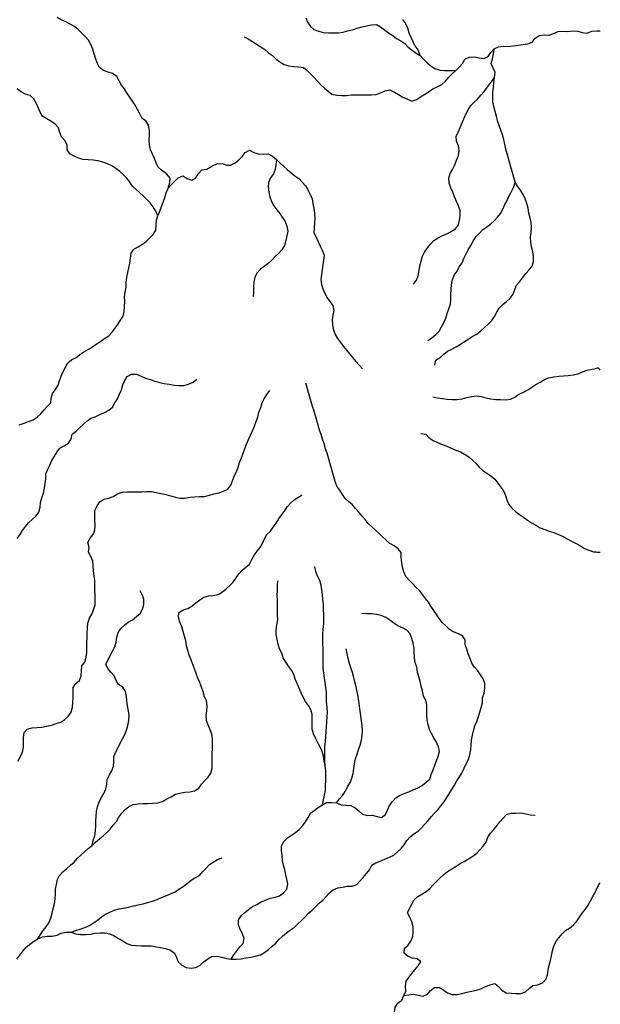
# Model space of a CAD drawing. Extents: x 467612 to 500000, y 3235684 to 3263430.
# Drawn here: x 498224 to 500000, y 3237846 to 3240860 of the extents above; entities that cross this region are included whole.
import ezdxf

# ---------------------------------------------------------------- set-up
doc = ezdxf.new("R2010")
doc.units = 0
doc.layers.add('HL_3271', color=59, linetype='CONTINUOUS')

msp = doc.modelspace()

# ---------------------------------------------------------------- linework, layer by layer
at = {"layer": 'HL_3271', "color": 3, "linetype": 'CONTINUOUS'}
for points in [[(498678, 3240344), (498683, 3240362), (498684, 3240375), (498673, 3240388), (498658, 3240399), (498647, 3240409), (498642, 3240420), (498636, 3240435), (498630, 3240448), (498624, 3240462), (498621, 3240477), (498620, 3240492), (498621, 3240507), (498621, 3240522), (498618, 3240537), (498610, 3240550), (498598, 3240558), (498591, 3240572), (498584, 3240585), (498577, 3240598), (498569, 3240611), (498561, 3240623), (498552, 3240636), (498544, 3240648), (498535, 3240660), (498528, 3240673), (498521, 3240686), (498508, 3240695), (498494, 3240699), (498480, 3240705), (498468, 3240714), (498461, 3240728), (498456, 3240742), (498452, 3240756), (498447, 3240770), (498441, 3240784), (498434, 3240797), (498424, 3240809), (498414, 3240819), (498403, 3240830), (498391, 3240839), (498378, 3240846), (498365, 3240853), (498351, 3240860), (498338, 3240867)], [(499099, 3240866), (499104, 3240852), (499113, 3240839), (499124, 3240830), (499138, 3240825), (499153, 3240821), (499168, 3240820), (499183, 3240820), (499198, 3240820), (499213, 3240822), (499227, 3240826), (499242, 3240829), (499256, 3240834), (499271, 3240838), (499285, 3240841), (499300, 3240844), (499315, 3240845), (499328, 3240838), (499340, 3240829), (499352, 3240820), (499365, 3240812), (499377, 3240802), (499390, 3240795), (499402, 3240787), (499412, 3240776), (499424, 3240767), (499437, 3240758), (499449, 3240750)], [(499395, 3240861), (499404, 3240848), (499410, 3240835), (499414, 3240820), (499420, 3240807), (499426, 3240793), (499433, 3240780), (499442, 3240768), (499447, 3240754), (499449, 3240750)], [(499675, 3240771), (499689, 3240777), (499704, 3240779), (499719, 3240778), (499764, 3240784), (499778, 3240786), (499792, 3240791), (499801, 3240803), (499813, 3240812), (499828, 3240814), (499843, 3240813), (499857, 3240818), (499871, 3240824), (499886, 3240825), (499901, 3240824), (499916, 3240826), (499931, 3240825), (499945, 3240821), (499960, 3240819), (499974, 3240825), (499989, 3240826), (500000, 3240826)], [(498910, 3240808), (498923, 3240801), (498936, 3240793), (498948, 3240785), (498961, 3240777), (498974, 3240769), (498985, 3240759), (498997, 3240750), (499008, 3240739), (499020, 3240731), (499033, 3240723), (499047, 3240719), (499062, 3240717), (499077, 3240716), (499092, 3240714), (499103, 3240704), (499114, 3240693), (499125, 3240683), (499135, 3240672), (499145, 3240661), (499156, 3240650), (499167, 3240641), (499179, 3240632), (499194, 3240629), (499209, 3240628), (499224, 3240628), (499239, 3240630), (499254, 3240630), (499269, 3240630), (499284, 3240630), (499299, 3240630), (499314, 3240631), (499328, 3240636), (499342, 3240642), (499356, 3240645), (499370, 3240638), (499383, 3240631), (499396, 3240623), (499410, 3240617), (499423, 3240611), (499438, 3240616), (499450, 3240624), (499463, 3240632), (499476, 3240640), (499488, 3240648), (499501, 3240655), (499515, 3240662), (499526, 3240672), (499536, 3240683), (499547, 3240694), (499558, 3240704)], [(499449, 3240750), (499459, 3240739), (499470, 3240728), (499482, 3240719), (499494, 3240711), (499509, 3240706), (499523, 3240704), (499538, 3240704), (499553, 3240704), (499558, 3240704)], [(499558, 3240704), (499568, 3240715), (499578, 3240726), (499586, 3240739), (499599, 3240745), (499614, 3240746), (499629, 3240743), (499644, 3240741), (499657, 3240747), (499665, 3240760), (499675, 3240771)], [(499676, 3240683), (499678, 3240698), (499672, 3240712), (499666, 3240726), (499670, 3240740), (499673, 3240755), (499675, 3240770), (499675, 3240771)], [(499429, 3240051), (499438, 3240063), (499443, 3240077), (499446, 3240092), (499448, 3240107), (499452, 3240121), (499456, 3240136), (499462, 3240149), (499471, 3240162), (499481, 3240173), (499491, 3240184), (499504, 3240192), (499517, 3240199), (499531, 3240205), (499544, 3240212), (499557, 3240220), (499566, 3240232), (499569, 3240246), (499571, 3240261), (499571, 3240276), (499566, 3240290), (499560, 3240304), (499554, 3240318), (499549, 3240332), (499543, 3240345), (499538, 3240360), (499537, 3240375), (499541, 3240389), (499548, 3240402), (499555, 3240416), (499560, 3240430), (499566, 3240444), (499568, 3240459), (499566, 3240474), (499560, 3240488), (499559, 3240502), (499565, 3240516), (499571, 3240530), (499577, 3240544), (499583, 3240557), (499589, 3240571), (499596, 3240584), (499604, 3240597), (499614, 3240608), (499625, 3240618), (499635, 3240629), (499645, 3240640), (499654, 3240652), (499663, 3240665), (499672, 3240677), (499676, 3240683)], [(499740, 3240363), (499735, 3240377), (499731, 3240392), (499727, 3240406), (499723, 3240421), (499719, 3240435), (499715, 3240449), (499711, 3240464), (499708, 3240479), (499705, 3240493), (499701, 3240508), (499696, 3240522), (499691, 3240536), (499686, 3240550), (499682, 3240565), (499678, 3240579), (499674, 3240594), (499671, 3240608), (499671, 3240623), (499671, 3240638), (499673, 3240653), (499674, 3240668), (499676, 3240683)], [(498646, 3240260), (498640, 3240274), (498632, 3240287), (498623, 3240299), (498613, 3240310), (498602, 3240320), (498591, 3240330), (498580, 3240340), (498569, 3240350), (498561, 3240363), (498551, 3240375), (498541, 3240385), (498530, 3240395), (498518, 3240405), (498506, 3240413), (498492, 3240419), (498478, 3240424), (498463, 3240428), (498448, 3240430), (498433, 3240431), (498418, 3240432), (498404, 3240436), (498390, 3240442), (498377, 3240449), (498369, 3240462), (498369, 3240477), (498362, 3240490), (498352, 3240501), (498347, 3240515), (498342, 3240529), (498332, 3240540), (498319, 3240549), (498307, 3240557), (498294, 3240565), (498286, 3240577), (498280, 3240591), (498274, 3240605), (498267, 3240618), (498256, 3240628), (498242, 3240632), (498228, 3240639), (498216, 3240648)], [(498678, 3240344), (498688, 3240356), (498698, 3240366), (498709, 3240376), (498723, 3240382), (498736, 3240374), (498750, 3240369), (498763, 3240376), (498771, 3240389), (498781, 3240400), (498796, 3240403), (498812, 3240412), (498829, 3240420), (498846, 3240419), (498857, 3240415), (498869, 3240415), (498883, 3240422), (498894, 3240431), (498905, 3240442), (498914, 3240454), (498927, 3240461), (498940, 3240454), (498954, 3240449), (498969, 3240448), (498984, 3240449), (498997, 3240442), (499009, 3240432)], [(499009, 3240432), (499007, 3240417), (499005, 3240402), (499000, 3240388), (498991, 3240376), (498985, 3240362), (498984, 3240347), (498986, 3240332), (498989, 3240318), (498994, 3240304), (499001, 3240290), (499010, 3240278), (499020, 3240267), (499028, 3240254), (499036, 3240242), (499041, 3240228), (499044, 3240213), (499041, 3240198), (499038, 3240184), (499034, 3240169), (499026, 3240156), (499017, 3240145), (499005, 3240135), (498995, 3240124), (498984, 3240114), (498972, 3240105), (498960, 3240096), (498950, 3240085), (498943, 3240072), (498940, 3240057), (498939, 3240042), (498939, 3240027), (498938, 3240012)], [(499009, 3240432), (499020, 3240422), (499031, 3240412), (499042, 3240402), (499053, 3240392), (499065, 3240382), (499078, 3240374), (499088, 3240363), (499098, 3240352), (499105, 3240339), (499112, 3240325), (499118, 3240312), (499121, 3240297), (499124, 3240282), (499126, 3240268), (499127, 3240253), (499126, 3240238), (499125, 3240223), (499124, 3240208), (499131, 3240194), (499137, 3240180), (499143, 3240167), (499150, 3240153), (499155, 3240139), (499153, 3240124), (499151, 3240110), (499149, 3240095), (499147, 3240080), (499145, 3240065), (499147, 3240050), (499151, 3240036), (499157, 3240022), (499164, 3240009), (499173, 3239997), (499182, 3239985), (499185, 3239970), (499182, 3239956), (499180, 3239941), (499181, 3239926), (499184, 3239911), (499189, 3239897), (499196, 3239884), (499205, 3239872), (499214, 3239860), (499224, 3239849), (499233, 3239837), (499243, 3239825), (499252, 3239814), (499262, 3239803), (499272, 3239791)], [(499472, 3239878), (499485, 3239886), (499497, 3239896), (499507, 3239907), (499514, 3239920), (499521, 3239933), (499527, 3239946), (499532, 3239961), (499537, 3239975), (499542, 3239989), (499543, 3240004), (499543, 3240019), (499544, 3240034), (499545, 3240049), (499548, 3240064), (499553, 3240078), (499562, 3240090), (499568, 3240104), (499577, 3240116), (499583, 3240129), (499590, 3240143), (499596, 3240156), (499604, 3240169), (499611, 3240182), (499619, 3240195), (499629, 3240206), (499640, 3240217), (499652, 3240225), (499664, 3240234), (499675, 3240244), (499685, 3240256), (499695, 3240267), (499702, 3240280), (499708, 3240294), (499715, 3240307), (499721, 3240321), (499728, 3240334), (499735, 3240348), (499740, 3240362), (499740, 3240363)], [(499494, 3239803), (499497, 3239818), (499510, 3239826), (499521, 3239836), (499533, 3239845), (499546, 3239852), (499559, 3239859), (499572, 3239867), (499585, 3239875), (499598, 3239883), (499610, 3239891), (499623, 3239899), (499635, 3239908), (499646, 3239918), (499657, 3239928), (499668, 3239939), (499676, 3239952), (499683, 3239965), (499691, 3239977), (499702, 3239988), (499713, 3239997), (499724, 3240008), (499733, 3240020), (499739, 3240034), (499744, 3240048), (499754, 3240059), (499763, 3240071), (499772, 3240083), (499782, 3240094), (499792, 3240106), (499796, 3240120), (499796, 3240135), (499794, 3240150), (499790, 3240165), (499787, 3240179), (499786, 3240194), (499788, 3240209), (499790, 3240224), (499789, 3240239), (499785, 3240253), (499781, 3240268), (499779, 3240283), (499775, 3240297), (499770, 3240312), (499764, 3240325), (499756, 3240338), (499747, 3240350), (499740, 3240363)], [(498646, 3240260), (498652, 3240274), (498658, 3240288), (498663, 3240302), (498668, 3240316), (498672, 3240330), (498678, 3240344)], [(498222, 3239620), (498237, 3239625), (498251, 3239630), (498265, 3239635), (498277, 3239644), (498288, 3239654), (498298, 3239665), (498308, 3239676), (498319, 3239687), (498320, 3239702), (498324, 3239716), (498333, 3239728), (498341, 3239741), (498346, 3239755), (498351, 3239769), (498357, 3239783), (498364, 3239797), (498371, 3239810), (498382, 3239819), (498396, 3239826), (498408, 3239835), (498420, 3239843), (498433, 3239851), (498446, 3239859), (498458, 3239867), (498471, 3239875), (498483, 3239884), (498496, 3239892), (498506, 3239903), (498515, 3239915), (498524, 3239927), (498532, 3239940), (498540, 3239953), (498543, 3239967), (498544, 3239982), (498545, 3239997), (498544, 3240012), (498546, 3240026), (498549, 3240041), (498549, 3240057), (498552, 3240071), (498555, 3240086), (498558, 3240101), (498561, 3240115), (498563, 3240130), (498565, 3240145), (498573, 3240158), (498586, 3240165), (498599, 3240173), (498611, 3240181), (498622, 3240192), (498632, 3240203), (498640, 3240216), (498641, 3240231), (498642, 3240246), (498646, 3240260)], [(499488, 3239706), (499502, 3239703), (499517, 3239701), (499532, 3239699), (499547, 3239698), (499562, 3239698), (499577, 3239700), (499592, 3239704), (499606, 3239707), (499621, 3239709), (499636, 3239707), (499650, 3239703), (499665, 3239700), (499680, 3239698), (499695, 3239698), (499710, 3239697), (499725, 3239699), (499739, 3239705), (499751, 3239714), (499765, 3239720), (499778, 3239727), (499791, 3239735), (499803, 3239743), (499816, 3239751), (499829, 3239759), (499843, 3239764), (499858, 3239767), (499873, 3239769), (499887, 3239770), (499902, 3239771), (499917, 3239773), (499932, 3239776), (499946, 3239782), (499960, 3239787), (499975, 3239790), (499989, 3239793), (499991, 3239794), (499992, 3239794), (499993, 3239794), (500000, 3239788.2)], [(498216, 3239272), (498225, 3239284), (498232, 3239297), (498241, 3239309), (498251, 3239320), (498262, 3239330), (498273, 3239341), (498282, 3239353), (498286, 3239368), (498287, 3239382), (498291, 3239397), (498297, 3239411), (498300, 3239426), (498302, 3239440), (498304, 3239455), (498304, 3239470), (498310, 3239484), (498316, 3239497), (498322, 3239511), (498330, 3239524), (498338, 3239537), (498347, 3239549), (498360, 3239556), (498373, 3239564), (498381, 3239577), (498384, 3239591), (498396, 3239601), (498407, 3239611), (498418, 3239621), (498429, 3239631), (498441, 3239640), (498455, 3239645), (498469, 3239652), (498483, 3239658), (498496, 3239665), (498508, 3239674), (498515, 3239687), (498523, 3239700), (498529, 3239714), (498535, 3239727), (498539, 3239742), (498545, 3239756), (498553, 3239768), (498566, 3239775), (498581, 3239775), (498595, 3239769), (498609, 3239763), (498623, 3239759), (498637, 3239754), (498652, 3239750), (498666, 3239747), (498681, 3239744), (498696, 3239741), (498711, 3239740), (498726, 3239740), (498740, 3239744), (498754, 3239751), (498766, 3239760)], [(498218, 3238591), (498226, 3238605), (498232, 3238618), (498235, 3238633), (498235, 3238648), (498235, 3238663), (498237, 3238678), (498247, 3238689), (498262, 3238693), (498277, 3238694), (498291, 3238695), (498306, 3238698), (498321, 3238701), (498335, 3238706), (498350, 3238710), (498362, 3238718), (498373, 3238729), (498381, 3238741), (498385, 3238756), (498386, 3238771), (498387, 3238786), (498387, 3238801), (498387, 3238816), (498395, 3238828), (498407, 3238838), (498412, 3238852), (498413, 3238867), (498414, 3238882), (498423, 3238894), (498427, 3238909), (498429, 3238923), (498429, 3238938), (498429, 3238953), (498430, 3238968), (498430, 3238983), (498431, 3238998), (498432, 3239013), (498437, 3239028), (498444, 3239041), (498450, 3239054), (498455, 3239069), (498455, 3239084), (498455, 3239099), (498454, 3239114), (498454, 3239129), (498454, 3239144), (498452, 3239158), (498450, 3239173), (498449, 3239188), (498447, 3239203), (498441, 3239217), (498434, 3239230), (498436, 3239245), (498432, 3239260), (498439, 3239273), (498449, 3239284), (498454, 3239298), (498455, 3239313), (498454, 3239328), (498454, 3239343), (498454, 3239358), (498461, 3239372), (498469, 3239384), (498481, 3239393), (498496, 3239396), (498510, 3239401), (498523, 3239409), (498537, 3239414), (498552, 3239415), (498567, 3239415), (498582, 3239415), (498597, 3239415), (498612, 3239416), (498627, 3239416), (498641, 3239413), (498656, 3239410), (498671, 3239407), (498685, 3239403), (498700, 3239399), (498714, 3239396), (498729, 3239396), (498744, 3239399), (498759, 3239400), (498774, 3239401), (498789, 3239401), (498804, 3239405), (498818, 3239409), (498833, 3239412), (498847, 3239417), (498861, 3239423), (498870, 3239435), (498875, 3239449), (498880, 3239463), (498887, 3239476), (498892, 3239490), (498896, 3239505), (498902, 3239519), (498907, 3239533), (498913, 3239547), (498918, 3239561), (498924, 3239575), (498930, 3239588), (498936, 3239602), (498942, 3239616), (498947, 3239630), (498952, 3239644), (498955, 3239659), (498961, 3239673), (498966, 3239687), (498972, 3239700), (498980, 3239713), (498989, 3239725)], [(498871, 3237985), (498886, 3237985), (498901, 3237986), (498916, 3237989), (498931, 3237991), (498945, 3237994), (498960, 3237998), (498973, 3238005), (498985, 3238014), (498996, 3238024), (499007, 3238034), (499017, 3238045), (499028, 3238055), (499040, 3238065), (499052, 3238074), (499064, 3238083), (499075, 3238093), (499086, 3238103), (499097, 3238114), (499107, 3238125), (499118, 3238135), (499129, 3238145), (499140, 3238156), (499151, 3238165), (499161, 3238176), (499171, 3238187), (499183, 3238197), (499197, 3238203), (499211, 3238205), (499226, 3238208), (499241, 3238208), (499255, 3238213), (499265, 3238224), (499275, 3238235), (499285, 3238247), (499294, 3238258), (499301, 3238272), (499313, 3238280), (499327, 3238285), (499341, 3238291), (499355, 3238297), (499368, 3238303), (499380, 3238313), (499391, 3238323), (499400, 3238335), (499408, 3238348), (499418, 3238359), (499430, 3238368), (499443, 3238376), (499453, 3238387), (499463, 3238398), (499473, 3238409), (499483, 3238420), (499493, 3238432), (499503, 3238442), (499512, 3238454), (499522, 3238466), (499530, 3238479), (499538, 3238491), (499546, 3238504), (499554, 3238517), (499561, 3238530), (499569, 3238543), (499577, 3238556), (499584, 3238569), (499590, 3238582), (499597, 3238596), (499601, 3238610), (499604, 3238625), (499605, 3238640), (499606, 3238655), (499609, 3238670), (499612, 3238684), (499616, 3238699), (499622, 3238712), (499627, 3238727), (499631, 3238741), (499636, 3238755), (499640, 3238769), (499640, 3238784), (499645, 3238799), (499647, 3238813), (499647, 3238828), (499642, 3238843), (499634, 3238855), (499625, 3238867), (499615, 3238878), (499607, 3238891), (499602, 3238905), (499596, 3238919), (499592, 3238933), (499587, 3238947), (499587, 3238962), (499578, 3238974), (499564, 3238981), (499550, 3238986), (499538, 3238995), (499527, 3239005), (499516, 3239015), (499507, 3239027), (499499, 3239040), (499491, 3239052), (499482, 3239065), (499474, 3239077), (499465, 3239089), (499456, 3239101), (499447, 3239113), (499436, 3239123), (499425, 3239134), (499415, 3239145), (499405, 3239156), (499399, 3239170), (499395, 3239184), (499393, 3239199), (499391, 3239214), (499391, 3239229), (499382, 3239241), (499369, 3239250), (499356, 3239257), (499345, 3239267), (499334, 3239277), (499323, 3239287), (499312, 3239298), (499301, 3239308), (499290, 3239318), (499281, 3239330), (499271, 3239341), (499261, 3239353), (499251, 3239364), (499242, 3239375), (499230, 3239385), (499219, 3239395), (499211, 3239407), (499203, 3239420), (499194, 3239432), (499189, 3239447), (499185, 3239461), (499181, 3239475), (499177, 3239490), (499173, 3239504), (499168, 3239519), (499164, 3239533), (499159, 3239547), (499155, 3239562), (499150, 3239576), (499146, 3239590), (499141, 3239604), (499137, 3239619), (499133, 3239633), (499129, 3239648), (499125, 3239662), (499120, 3239676), (499115, 3239690), (499111, 3239705), (499107, 3239719), (499103, 3239734), (499099, 3239748)], [(499451, 3239594), (499466, 3239591), (499476, 3239580), (499489, 3239572), (499502, 3239566), (499516, 3239560), (499531, 3239555), (499544, 3239549), (499558, 3239543), (499572, 3239537), (499585, 3239530), (499598, 3239522), (499609, 3239512), (499620, 3239502), (499629, 3239490), (499641, 3239480), (499653, 3239472), (499665, 3239464), (499677, 3239454), (499687, 3239442), (499695, 3239430), (499704, 3239418), (499710, 3239404), (499714, 3239390), (499720, 3239376), (499729, 3239365), (499741, 3239355), (499753, 3239346), (499765, 3239337), (499777, 3239328), (499790, 3239320), (499803, 3239313), (499816, 3239305), (499830, 3239300), (499844, 3239295), (499858, 3239290), (499872, 3239284), (499886, 3239278), (499899, 3239271), (499912, 3239264), (499926, 3239257), (499939, 3239250), (499952, 3239242), (499965, 3239236), (499979, 3239231), (499983, 3239231), (499986, 3239231), (499989, 3239230), (499991, 3239230), (499993, 3239230), (500000, 3239230)], [(498445, 3238333), (498456, 3238343), (498468, 3238353), (498479, 3238362), (498490, 3238372), (498501, 3238383), (498510, 3238395), (498520, 3238406), (498527, 3238419), (498536, 3238432), (498546, 3238443), (498558, 3238452), (498571, 3238458), (498586, 3238460), (498601, 3238461), (498616, 3238461), (498631, 3238462), (498646, 3238463), (498661, 3238467), (498674, 3238475), (498687, 3238482), (498700, 3238490), (498714, 3238493), (498729, 3238496), (498744, 3238497), (498759, 3238500), (498772, 3238508), (498780, 3238520), (498790, 3238531), (498800, 3238542), (498809, 3238554), (498813, 3238569), (498813, 3238584), (498813, 3238599), (498813, 3238614), (498814, 3238629), (498814, 3238644), (498814, 3238659), (498812, 3238673), (498806, 3238687), (498800, 3238701), (498795, 3238715), (498794, 3238730), (498796, 3238745), (498797, 3238760), (498795, 3238775), (498789, 3238788), (498785, 3238803), (498780, 3238817), (498775, 3238831), (498769, 3238845), (498764, 3238859), (498759, 3238873), (498753, 3238887), (498748, 3238901), (498742, 3238915), (498738, 3238929), (498734, 3238944), (498732, 3238959), (498728, 3238973), (498724, 3238988), (498720, 3239002), (498714, 3239016), (498710, 3239031), (498711, 3239045), (498724, 3239054), (498738, 3239058), (498751, 3239066), (498763, 3239075), (498775, 3239084), (498787, 3239093), (498801, 3239097), (498816, 3239098), (498831, 3239101), (498844, 3239109), (498855, 3239118), (498867, 3239128), (498877, 3239139), (498886, 3239152), (498894, 3239164), (498904, 3239175), (498916, 3239184), (498927, 3239194), (498934, 3239208), (498941, 3239221), (498950, 3239233), (498959, 3239245), (498967, 3239257), (498973, 3239271), (498980, 3239284), (498991, 3239295), (498999, 3239307), (499008, 3239319), (499017, 3239332), (499025, 3239344), (499034, 3239356), (499042, 3239369), (499052, 3239380), (499063, 3239390), (499075, 3239398), (499088, 3239406)], [(499158, 3238576), (499157, 3238591), (499157, 3238606), (499157, 3238621), (499157, 3238636), (499159, 3238651), (499160, 3238666), (499161, 3238681), (499162, 3238696), (499163, 3238711), (499164, 3238726), (499165, 3238741), (499164, 3238756), (499162, 3238771), (499162, 3238786), (499162, 3238801), (499160, 3238816), (499158, 3238831), (499156, 3238845), (499154, 3238860), (499152, 3238875), (499152, 3238890), (499152, 3238905), (499152, 3238920), (499152, 3238935), (499151, 3238950), (499151, 3238965), (499151, 3238980), (499152, 3238995), (499154, 3239010), (499154, 3239025), (499154, 3239040), (499153, 3239055), (499153, 3239070), (499151, 3239085), (499150, 3239100), (499148, 3239115), (499146, 3239129), (499142, 3239144), (499135, 3239157), (499130, 3239171), (499127, 3239186)], [(499158, 3238576), (499155, 3238591), (499153, 3238606), (499149, 3238620), (499143, 3238634), (499136, 3238647), (499129, 3238661), (499123, 3238674), (499119, 3238689), (499119, 3238704), (499119, 3238719), (499118, 3238734), (499114, 3238748), (499107, 3238761), (499098, 3238773), (499091, 3238787), (499085, 3238800), (499079, 3238814), (499073, 3238828), (499067, 3238842), (499062, 3238856), (499055, 3238869), (499046, 3238881), (499038, 3238894), (499030, 3238907), (499026, 3238921), (499019, 3238934), (499014, 3238949), (499011, 3238963), (499008, 3238978), (499008, 3238993), (499010, 3239008), (499013, 3239023), (499012, 3239038), (499012, 3239053), (499012, 3239068), (499012, 3239083), (499011, 3239098), (499012, 3239113), (499012, 3239128), (499013, 3239143)], [(498445, 3238333), (498449, 3238348), (498454, 3238362), (498456, 3238377), (498457, 3238392), (498457, 3238407), (498458, 3238422), (498459, 3238437), (498462, 3238451), (498467, 3238466), (498474, 3238479), (498481, 3238492), (498487, 3238506), (498490, 3238520), (498491, 3238535), (498498, 3238549), (498506, 3238561), (498511, 3238575), (498512, 3238590), (498512, 3238605), (498518, 3238619), (498525, 3238632), (498531, 3238646), (498538, 3238659), (498545, 3238672), (498550, 3238686), (498555, 3238700), (498558, 3238715), (498559, 3238730), (498557, 3238745), (498554, 3238760), (498552, 3238775), (498550, 3238789), (498547, 3238804), (498539, 3238817), (498526, 3238825), (498519, 3238838), (498513, 3238852), (498503, 3238863), (498493, 3238874), (498487, 3238888), (498494, 3238901), (498501, 3238914), (498508, 3238927), (498515, 3238941), (498519, 3238955), (498521, 3238970), (498525, 3238984), (498533, 3238997), (498544, 3239007), (498556, 3239016), (498569, 3239023), (498581, 3239033), (498592, 3239043), (498599, 3239056), (498604, 3239070), (498604, 3239085), (498599, 3239099), (498592, 3239112)], [(499193, 3238463), (499207, 3238457), (499222, 3238456), (499237, 3238455), (499250, 3238448), (499262, 3238438), (499273, 3238428), (499287, 3238424), (499302, 3238425), (499317, 3238421), (499331, 3238418), (499343, 3238427), (499349, 3238441), (499355, 3238455), (499364, 3238467), (499374, 3238478), (499386, 3238486), (499400, 3238492), (499414, 3238497), (499428, 3238503), (499442, 3238509), (499455, 3238516), (499467, 3238526), (499478, 3238536), (499483, 3238550), (499489, 3238564), (499494, 3238578), (499499, 3238592), (499504, 3238606), (499508, 3238620), (499505, 3238635), (499499, 3238649), (499491, 3238662), (499484, 3238675), (499477, 3238688), (499473, 3238703), (499470, 3238717), (499469, 3238732), (499469, 3238747), (499469, 3238762), (499466, 3238777), (499459, 3238790), (499456, 3238805), (499452, 3238820), (499449, 3238834), (499445, 3238849), (499441, 3238863), (499439, 3238878), (499434, 3238893), (499432, 3238907), (499431, 3238922), (499431, 3238937), (499428, 3238952), (499423, 3238966), (499418, 3238980), (499408, 3238992), (499395, 3238999), (499381, 3239005), (499368, 3239013), (499356, 3239022), (499344, 3239030), (499330, 3239036), (499315, 3239040), (499300, 3239042), (499285, 3239042), (499270, 3239043)], [(499193, 3238463), (499202, 3238475), (499211, 3238486), (499220, 3238499), (499227, 3238512), (499235, 3238525), (499240, 3238539), (499244, 3238553), (499246, 3238568), (499248, 3238583), (499251, 3238598), (499256, 3238612), (499260, 3238626), (499265, 3238640), (499269, 3238655), (499271, 3238670), (499273, 3238685), (499271, 3238700), (499269, 3238714), (499267, 3238729), (499265, 3238744), (499263, 3238759), (499261, 3238774), (499259, 3238789), (499256, 3238803), (499253, 3238818), (499249, 3238833), (499246, 3238847), (499242, 3238862), (499237, 3238876), (499233, 3238890), (499229, 3238905), (499226, 3238920), (499223, 3238934)], [(499150, 3238457), (499153, 3238472), (499156, 3238487), (499159, 3238501), (499159, 3238516), (499160, 3238531), (499160, 3238546), (499160, 3238561), (499158, 3238576)], [(499150, 3238457), (499163, 3238464), (499178, 3238464), (499193, 3238463)], [(498871, 3237985), (498879, 3237998), (498888, 3238010), (498897, 3238022), (498907, 3238033), (498910, 3238048), (498905, 3238062), (498898, 3238075), (498893, 3238090), (498893, 3238105), (498901, 3238117), (498912, 3238127), (498924, 3238137), (498936, 3238146), (498949, 3238152), (498962, 3238160), (498976, 3238165), (498990, 3238171), (499005, 3238174), (499019, 3238179), (499031, 3238188), (499041, 3238199), (499044, 3238214), (499041, 3238229), (499038, 3238243), (499035, 3238258), (499031, 3238272), (499028, 3238287), (499027, 3238302), (499025, 3238317), (499025, 3238332), (499032, 3238345), (499043, 3238356), (499055, 3238364), (499068, 3238372), (499079, 3238382), (499089, 3238393), (499098, 3238405), (499106, 3238418), (499113, 3238431), (499125, 3238440), (499137, 3238449), (499150, 3238457)], [(499399, 3237873), (499405, 3237887), (499404, 3237902), (499406, 3237917), (499414, 3237929), (499423, 3237941), (499433, 3237952), (499443, 3237964), (499451, 3237976), (499440, 3237986), (499425, 3237988), (499412, 3237993), (499400, 3238003), (499401, 3238018), (499412, 3238028), (499420, 3238040), (499426, 3238054), (499427, 3238069), (499427, 3238084), (499423, 3238099), (499417, 3238113), (499410, 3238126), (499416, 3238140), (499423, 3238153), (499431, 3238166), (499442, 3238176), (499454, 3238184), (499467, 3238192), (499479, 3238202), (499489, 3238212), (499500, 3238223), (499510, 3238234), (499521, 3238244), (499533, 3238253), (499546, 3238261), (499559, 3238269), (499571, 3238277), (499584, 3238284), (499597, 3238292), (499610, 3238300), (499622, 3238309), (499632, 3238320), (499642, 3238331), (499651, 3238343), (499656, 3238358), (499664, 3238370), (499674, 3238382), (499683, 3238393), (499693, 3238405), (499703, 3238416), (499713, 3238427), (499727, 3238431), (499742, 3238432), (499757, 3238433), (499772, 3238429), (499786, 3238426), (499801, 3238425)], [(498279, 3238047), (498287, 3238060), (498296, 3238072), (498305, 3238084), (498313, 3238096), (498319, 3238110), (498323, 3238125), (498326, 3238139), (498330, 3238154), (498332, 3238169), (498333, 3238184), (498333, 3238199), (498336, 3238213), (498339, 3238228), (498346, 3238241), (498356, 3238252), (498368, 3238262), (498379, 3238272), (498390, 3238282), (498400, 3238293), (498411, 3238303), (498422, 3238313), (498433, 3238323), (498445, 3238333)], [(498381, 3238067), (498395, 3238072), (498409, 3238076), (498423, 3238082), (498437, 3238088), (498450, 3238096), (498462, 3238104), (498474, 3238114), (498486, 3238122), (498499, 3238129), (498513, 3238135), (498528, 3238139), (498542, 3238141), (498557, 3238144), (498572, 3238148), (498586, 3238151), (498601, 3238154), (498615, 3238158), (498630, 3238162), (498644, 3238167), (498658, 3238173), (498671, 3238179), (498685, 3238185), (498699, 3238191), (498711, 3238199), (498724, 3238207), (498736, 3238216), (498748, 3238226), (498760, 3238234), (498774, 3238241), (498783, 3238252), (498794, 3238263), (498804, 3238274), (498816, 3238282), (498829, 3238290), (498843, 3238295)], [(499399, 3237873), (499414, 3237876), (499429, 3237878), (499444, 3237874), (499458, 3237871), (499471, 3237878), (499481, 3237889), (499493, 3237898), (499508, 3237898), (499521, 3237890), (499533, 3237882), (499547, 3237877), (499562, 3237877), (499577, 3237880), (499592, 3237884), (499606, 3237887), (499621, 3237890), (499635, 3237894), (499649, 3237901), (499663, 3237906), (499677, 3237910), (499689, 3237901), (499699, 3237890), (499712, 3237882), (499727, 3237881), (499742, 3237880), (499757, 3237880), (499771, 3237885), (499782, 3237895), (499794, 3237904), (499809, 3237906), (499823, 3237912), (499833, 3237922), (499838, 3237937), (499841, 3237951), (499844, 3237966), (499848, 3237981), (499851, 3237995), (499854, 3238010), (499858, 3238024), (499864, 3238038), (499873, 3238050), (499883, 3238062), (499894, 3238072), (499906, 3238080), (499918, 3238090), (499928, 3238101), (499936, 3238113), (499945, 3238125), (499954, 3238137), (499963, 3238150), (499970, 3238163), (499977, 3238176), (499984, 3238189), (499990, 3238203), (499993, 3238207), (499995, 3238210), (499996, 3238213), (500000, 3238218)], [(498279, 3238047), (498293, 3238053), (498308, 3238055), (498323, 3238055), (498338, 3238058), (498351, 3238064), (498366, 3238067), (498381, 3238067)], [(498381, 3238067), (498395, 3238062), (498410, 3238060), (498425, 3238060), (498440, 3238061), (498455, 3238064), (498470, 3238065), (498485, 3238065), (498499, 3238062), (498513, 3238056), (498526, 3238048), (498539, 3238041), (498552, 3238033), (498566, 3238028), (498581, 3238026), (498596, 3238025), (498611, 3238025), (498626, 3238025), (498641, 3238022), (498655, 3238020), (498670, 3238017), (498685, 3238012), (498697, 3238003), (498703, 3237990), (498709, 3237976), (498720, 3237966), (498733, 3237959), (498748, 3237957), (498763, 3237959), (498776, 3237966), (498787, 3237976), (498799, 3237986), (498812, 3237993), (498827, 3237994), (498842, 3237991), (498856, 3237987), (498871, 3237985)], [(498215, 3237985), (498224, 3237997), (498233, 3238009), (498243, 3238020), (498254, 3238030), (498266, 3238039), (498279, 3238047)], [(499281, 3237708), (499287, 3237722), (499291, 3237736), (499302, 3237747), (499317, 3237747), (499332, 3237748), (499346, 3237755), (499356, 3237766), (499363, 3237780), (499368, 3237793), (499370, 3237808), (499370, 3237823), (499372, 3237838), (499381, 3237850), (499393, 3237859), (499399, 3237873)]]:
    msp.add_lwpolyline(points, dxfattribs=at)

doc.saveas('drawing.dxf')
